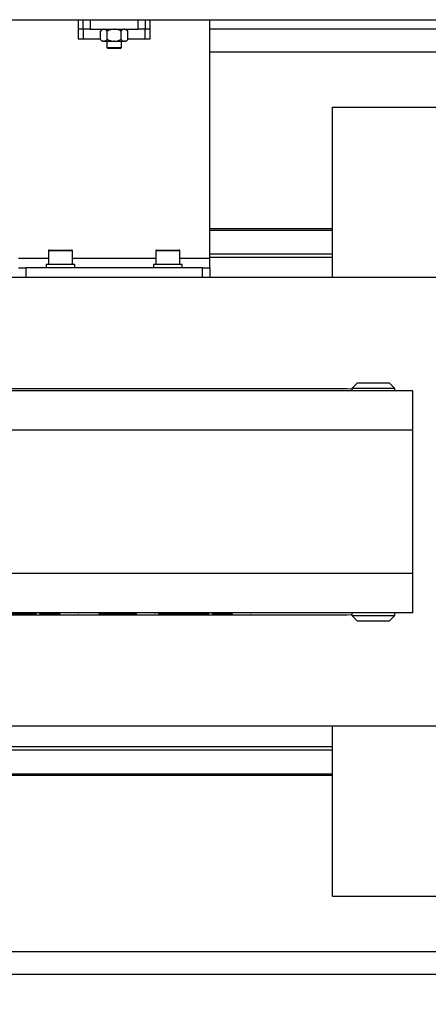
# Model space of a CAD drawing. Units: millimetres. Extents: x 20 to 410, y 10 to 287.
# Drawn here: x 144 to 147, y 112 to 120 of the extents above; entities that cross this region are included whole.
import ezdxf

# ---------------------------------------------------------------- set-up
doc = ezdxf.new("R2010")
doc.units = ezdxf.units.MM
doc.styles.add('SLDTEXTSTYLE0', font='TXT', dxfattribs={"width": 0.605})
doc.dimstyles.new('SLDDIMSTYLE9', dxfattribs={"dimtxt": 3.5, "dimasz": 3.302, "dimexe": 0, "dimexo": 0.0625, "dimgap": 0.875, "dimtad": 1, "dimdec": 0, "dimlfac": 50, "dimrnd": 1e-09, "dimzin": 12, "dimdsep": 46, "dimtxsty": 'SLDTEXTSTYLE0', "dimsah": 1, "dimcen": 0.09, "dimadec": 0, "dimazin": 3, "dimtfac": 1, "dimtdec": 0, "dimtofl": 0, "dimtmove": 0, "dimatfit": 3, "dimfxl": 1, "dimfrac": 2, "dimtolj": 1, "dimtzin": 12, "dimarcsym": 0})

# ---------------------------------------------------------------- blocks, each defined once
blk = doc.blocks.new('_D_10')
at = {"color": 7, "linetype": 'Continuous', "lineweight": 0}
for p, q in [((30.8204, 116.7466), (30.8204, 102.7142)), ((150.9344, 116.7466), (150.9344, 102.7142)), ((30.8204, 103.7142), (150.9344, 103.7142))]:
    blk.add_line(p, q, dxfattribs=at)
at = {"color": 7, "linetype": 'Continuous', "lineweight": 18}
for points in [[(30.8204, 103.7142), (34.1224, 103.2062), (34.1224, 104.2222)], [(150.9344, 103.7142), (147.6324, 104.2222), (147.6324, 103.2062)]]:
    blk.add_solid(points, dxfattribs=at)
at = {"color": 7, "linetype": 'Continuous', "lineweight": 18, "insert": (89.0176, 108.2259), "char_height": 3.5, "attachment_point": 1, "style": 'SLDTEXTSTYLE0'}
blk.add_mtext('6006', dxfattribs=at)

msp = doc.modelspace()

# ---------------------------------------------------------------- linework, layer by layer
at = {"color": 7, "linetype": 'Continuous', "lineweight": 25}
for p, q in [((130.627385, 119.775875), (144.339385, 119.775875)), ((144.299385, 119.775875), (144.299385, 119.615875)), ((144.339385, 119.695623), (144.299385, 119.695623)), ((144.339385, 119.695875), (144.339385, 119.775875)), ((144.339385, 119.775875), (144.399385, 119.775875)), ((144.399385, 119.695875), (144.339385, 119.695875)), ((144.339385, 119.695875), (144.339385, 119.615875)), ((144.399385, 119.775875), (144.399385, 119.695875)), ((144.399385, 119.775875), (144.799385, 119.775875)), ((144.399385, 119.695875), (144.799385, 119.695875)), ((144.499315, 119.695875), (144.483915, 119.680475)), ((144.714855, 119.680475), (144.699455, 119.695875)), ((144.799385, 119.695875), (144.799385, 119.775875)), ((144.799385, 119.775875), (144.859385, 119.775875)), ((144.859385, 119.695875), (144.799385, 119.695875)), ((144.859385, 119.775875), (149.427385, 119.775875)), ((144.859385, 119.775875), (144.859385, 119.695875)), ((144.859385, 119.615875), (144.859385, 119.695875)), ((144.899385, 119.695623), (144.859385, 119.695623)), ((144.899385, 119.615875), (144.899385, 119.775875)), ((145.399385, 117.775875), (145.399385, 119.775875)), ((149.425061, 119.695623), (145.399385, 119.695623)), ((144.299385, 119.615875), (144.339385, 119.615875)), ((144.483915, 119.611275), (144.483915, 119.680475)), ((144.54165, 119.611275), (144.54165, 119.680475)), ((144.65712, 119.611275), (144.65712, 119.680475)), ((144.714855, 119.611275), (144.714855, 119.680475)), ((144.859385, 119.615875), (144.899385, 119.615875)), ((144.483915, 119.611275), (144.499315, 119.595875)), ((144.499315, 119.595875), (144.510911, 119.595875)), ((144.514654, 119.595875), (144.510911, 119.595875)), ((144.514654, 119.595875), (144.595641, 119.595875)), ((144.539385, 119.595875), (144.539385, 119.543875)), ((144.539385, 119.543875), (144.547385, 119.535875)), ((144.539385, 119.543875), (144.659385, 119.543875)), ((144.547624, 119.535875), (144.547385, 119.535875)), ((144.651385, 119.535875), (144.547624, 119.535875)), ((144.603129, 119.595875), (144.595641, 119.595875)), ((144.603129, 119.595875), (144.684116, 119.595875)), ((144.651385, 119.535875), (144.659385, 119.543875)), ((144.659385, 119.543875), (144.659385, 119.595875)), ((144.687859, 119.595875), (144.684116, 119.595875)), ((144.687859, 119.595875), (144.699455, 119.595875)), ((144.699455, 119.595875), (144.714855, 119.611275)), ((149.425061, 119.5041), (145.399385, 119.5041)), ((146.427385, 119.042282), (147.427385, 119.042282)), ((146.427385, 117.615875), (146.427385, 119.042282)), ((145.399385, 118.026282), (146.427385, 118.026282)), ((145.399385, 118.013514), (146.427385, 118.013514)), ((144.049385, 117.839875), (144.049385, 117.725875)), ((144.055385, 117.845875), (144.243385, 117.845875)), ((144.249385, 117.725875), (144.249385, 117.839875)), ((144.949385, 117.839875), (144.949385, 117.725875)), ((144.955385, 117.845875), (145.143385, 117.845875)), ((145.149385, 117.725875), (145.149385, 117.839875)), ((144.029385, 117.725875), (144.029385, 117.695875)), ((144.269385, 117.725875), (144.029385, 117.725875)), ((144.269385, 117.695875), (144.269385, 117.725875)), ((144.929385, 117.725875), (144.929385, 117.695875)), ((145.169385, 117.725875), (144.929385, 117.725875)), ((145.169385, 117.695875), (145.169385, 117.725875)), ((145.399385, 117.695875), (145.399385, 117.775875)), ((143.799385, 117.695875), (143.859385, 117.695875)), ((143.859385, 117.695875), (143.859385, 117.615875)), ((145.339385, 117.695875), (143.859385, 117.695875)), ((145.339385, 117.615875), (145.339385, 117.695875)), ((145.339385, 117.695875), (145.399385, 117.695875)), ((145.399385, 117.695875), (145.399385, 117.615875)), ((149.427385, 117.615875), (142.305385, 117.615875)), ((145.339385, 117.615875), (143.859385, 117.615875)), ((146.634385, 116.731875), (146.589385, 116.686875)), ((146.641322, 116.731875), (146.634385, 116.731875)), ((146.904385, 116.731875), (146.641322, 116.731875)), ((146.649385, 116.733875), (146.649385, 116.731875)), ((146.649385, 116.733875), (146.810674, 116.733875)), ((146.810674, 116.733875), (146.889385, 116.733875)), ((146.889385, 116.731875), (146.889385, 116.733875)), ((146.949385, 116.686875), (146.904385, 116.731875)), ((147.099385, 116.665875), (142.099385, 116.665875)), ((142.649385, 116.685875), (146.549385, 116.685875)), ((146.589385, 116.686875), (146.589385, 116.665875)), ((146.598635, 116.686875), (146.589385, 116.686875)), ((146.949385, 116.686875), (146.598635, 116.686875)), ((146.949385, 116.665875), (146.949385, 116.686875)), ((147.099385, 116.335875), (147.099385, 116.665875)), ((147.099385, 116.335875), (142.099385, 116.335875)), ((147.099385, 115.135875), (147.099385, 116.335875)), ((147.099385, 115.135875), (142.099385, 115.135875)), ((147.099385, 114.805875), (147.099385, 115.135875)), ((147.099385, 114.805875), (142.099385, 114.805875)), ((146.549385, 114.785875), (142.649385, 114.785875)), ((143.713618, 114.801875), (143.818452, 114.801875)), ((143.818452, 114.801875), (143.818452, 114.805875)), ((143.818452, 114.801875), (143.948618, 114.801875)), ((143.948618, 114.801875), (143.948618, 114.805875)), ((143.974535, 114.801875), (143.974535, 114.805875)), ((143.974535, 114.801875), (144.147285, 114.801875)), ((144.147285, 114.801875), (144.147285, 114.805875)), ((144.302285, 114.801875), (144.302285, 114.805875)), ((144.471035, 114.801875), (144.471035, 114.805875)), ((144.471035, 114.801875), (144.789535, 114.801875)), ((144.789535, 114.801875), (144.789535, 114.805875)), ((144.945618, 114.801875), (144.945618, 114.805875)), ((144.971535, 114.801875), (144.971535, 114.805875)), ((144.971535, 114.801875), (145.076368, 114.801875)), ((145.076368, 114.801875), (145.076368, 114.805875)), ((145.076368, 114.801875), (145.156452, 114.801875)), ((145.156452, 114.801875), (145.156452, 114.805875)), ((145.156452, 114.801875), (145.261868, 114.801875)), ((145.261868, 114.801875), (145.261868, 114.805875)), ((145.261868, 114.801875), (145.393202, 114.801875)), ((145.393202, 114.801875), (145.393202, 114.805875)), ((145.418535, 114.801875), (145.418535, 114.805875)), ((145.418535, 114.801875), (145.590202, 114.801875)), ((145.590202, 114.801875), (145.590202, 114.805875)), ((145.746285, 114.801875), (145.746285, 114.805875)), ((146.589385, 114.805875), (146.589385, 114.784875)), ((146.589385, 114.784875), (146.634385, 114.739875)), ((146.589385, 114.784875), (146.949385, 114.784875)), ((146.904385, 114.739875), (146.949385, 114.784875)), ((146.949385, 114.784875), (146.949385, 114.805875)), ((146.634385, 114.739875), (146.904385, 114.739875)), ((146.649385, 114.739875), (146.649385, 114.737875)), ((146.889385, 114.737875), (146.649385, 114.737875)), ((146.889385, 114.737875), (146.889385, 114.739875)), ((149.427385, 113.855875), (141.347385, 113.855875)), ((146.427385, 112.429468), (146.427385, 113.855875)), ((139.637385, 113.458236), (146.427385, 113.458236)), ((139.637385, 113.445468), (146.427385, 113.445468)), ((147.427385, 112.429468), (146.427385, 112.429468)), ((149.425061, 111.96765), (92.42971, 111.96765)), ((149.425061, 111.776127), (92.42971, 111.776127))]:
    msp.add_line(p, q, dxfattribs=at)
at = {"color": 8, "linetype": 'Continuous', "lineweight": 25}
for p, q in [((144.339385, 119.615875), (144.483915, 119.615875)), ((144.714855, 119.615875), (144.859385, 119.615875)), ((144.249385, 117.839875), (144.049385, 117.839875)), ((145.149385, 117.839875), (144.949385, 117.839875)), ((145.399385, 117.813393), (146.427385, 117.813393)), ((144.049385, 117.775875), (143.799385, 117.775875)), ((144.949385, 117.775875), (144.249385, 117.775875)), ((145.399385, 117.775875), (145.149385, 117.775875)), ((145.399385, 117.785231), (146.427385, 117.785231)), ((142.959689, 113.686519), (146.427385, 113.686519)), ((143.001265, 113.658357), (146.427385, 113.658357))]:
    msp.add_line(p, q, dxfattribs=at)
at = {"color": 7, "linetype": 'Continuous', "lineweight": 25, "flags": 128}
for points in [[(146.549385, 116.685875), (146.588403, 116.682032), (146.589385, 116.681834)], [(146.589385, 114.789916), (146.588403, 114.789718), (146.549385, 114.785875)]]:
    msp.add_lwpolyline(points, dxfattribs=at)
at = {"color": 7, "linetype": 'Continuous', "lineweight": 25}
for centre, start, end in [((144.055385, 117.839875), 90, 180), ((144.243385, 117.839875), 0, 90), ((144.955385, 117.839875), 90, 180), ((145.143385, 117.839875), 0, 90)]:
    msp.add_arc(centre, 0.006, start, end, dxfattribs=at)
for points, knots in [([(144.510911, 119.695875), (144.510265, 119.695811), (144.503719, 119.695157), (144.494416, 119.690363), (144.486494, 119.682903), (144.483915, 119.680475)], [0, 0, 0, 0, 0.06866733, 0.69679982, 1, 1, 1, 1]), ([(144.54165, 119.680475), (144.536731, 119.685023), (144.528112, 119.69299), (144.518696, 119.695009), (144.514654, 119.695875)], [0, 0, 0, 0, 0.57082868, 1, 1, 1, 1]), ([(144.595641, 119.695875), (144.587658, 119.695026), (144.568824, 119.693023), (144.551583, 119.685061), (144.54165, 119.680475)], [0, 0, 0, 0, 0.42389947, 1, 1, 1, 1]), ([(144.65712, 119.680475), (144.655461, 119.681287), (144.641594, 119.688072), (144.62341, 119.694475), (144.60648, 119.695644), (144.603129, 119.695875)], [0, 0, 0, 0, 0.0982671, 0.82152157, 1, 1, 1, 1]), ([(144.684116, 119.695875), (144.683471, 119.695811), (144.676924, 119.695157), (144.667621, 119.690363), (144.659699, 119.682903), (144.65712, 119.680475)], [0, 0, 0, 0, 0.06866733, 0.69679982, 1, 1, 1, 1]), ([(144.714855, 119.680475), (144.709936, 119.685023), (144.701317, 119.69299), (144.691901, 119.695009), (144.687859, 119.695875)], [0, 0, 0, 0, 0.57082868, 1, 1, 1, 1]), ([(144.483915, 119.611275), (144.488834, 119.606727), (144.497453, 119.59876), (144.506869, 119.596741), (144.510911, 119.595875)], [0, 0, 0, 0, 0.57082868, 1, 1, 1, 1]), ([(144.514654, 119.595875), (144.5153, 119.595939), (144.521846, 119.596593), (144.531149, 119.601387), (144.539071, 119.608847), (144.54165, 119.611275)], [0, 0, 0, 0, 0.06866733, 0.69679982, 1, 1, 1, 1]), ([(144.54165, 119.611275), (144.543309, 119.610463), (144.557176, 119.603678), (144.57536, 119.597275), (144.59229, 119.596106), (144.595641, 119.595875)], [0, 0, 0, 0, 0.0982671, 0.82152157, 1, 1, 1, 1]), ([(144.603129, 119.595875), (144.611112, 119.596724), (144.629946, 119.598727), (144.647187, 119.606688), (144.65712, 119.611275)], [0, 0, 0, 0, 0.42389947, 1, 1, 1, 1]), ([(144.65712, 119.611275), (144.66204, 119.606727), (144.670658, 119.59876), (144.680074, 119.596741), (144.684116, 119.595875)], [0, 0, 0, 0, 0.57082868, 1, 1, 1, 1]), ([(144.687859, 119.595875), (144.688505, 119.595939), (144.695051, 119.596593), (144.704354, 119.601387), (144.712276, 119.608847), (144.714855, 119.611275)], [0, 0, 0, 0, 0.06866733, 0.69679982, 1, 1, 1, 1])]:
    msp.add_open_spline(points, degree=3, knots=knots, dxfattribs=at)

# ---------------------------------------------------------------- dimensions: what is measured, and where the dimension line sits
at = {"color": 7, "linetype": 'Continuous', "lineweight": 18}
dim = msp.add_linear_dim(base=(150.934385, 103.714203), p1=(30.820385, 116.746579), p2=(150.934385, 116.746579), dimstyle='SLDDIMSTYLE9', dxfattribs=at)
dim.commit()
dim.dimension.update_dxf_attribs({"geometry": '_D_10', "text_midpoint": (93.402338, 103.714203), "dimtype": 160})

doc.saveas('drawing.dxf')
